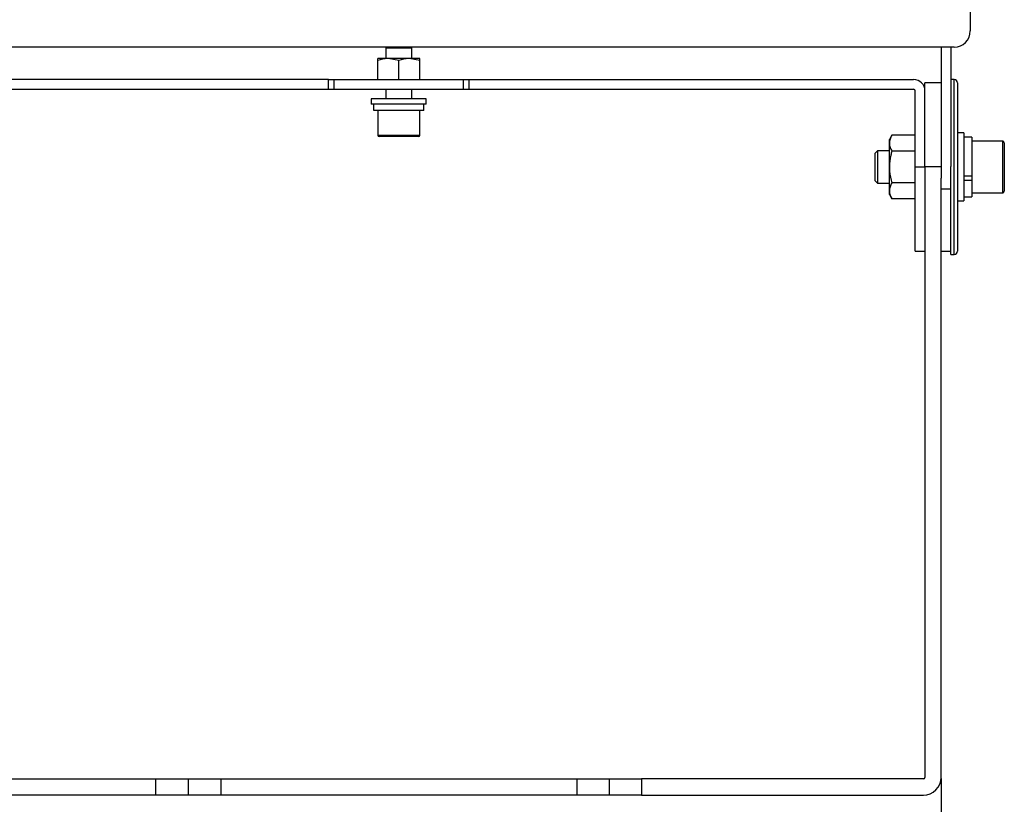
# Model space of a CAD drawing. Extents: x 5 to 415, y 5 to 292.
# Drawn here: x 45 to 96, y 58 to 99 of the extents above; entities that cross this region are included whole.
import ezdxf

# ---------------------------------------------------------------- set-up
doc = ezdxf.new("R2010")
doc.units = 0
doc.header["$PDSIZE"] = -1
doc.linetypes.add('CENTERX2', pattern=[20.32, 12.7, -2.54, 2.54, -2.54])
doc.layers.get('0').update_dxf_attribs({"linetype": 'CONTINUOUS'})
doc.layers.get('DEFPOINTS').update_dxf_attribs({"linetype": 'CONTINUOUS'})
doc.layers.add('中心線', color=11, linetype='CENTERX2')
doc.styles.add('SLDTEXTSTYLE0', font='TXT', dxfattribs={"width": 0.7, "bigfont": 'bigfont'})
doc.styles.get("Standard").update_dxf_attribs({"font": 'msgothic.ttc'})
doc.dimstyles.new('SLDDIMSTYLE2', dxfattribs={"dimtxt": 3.031684, "dimasz": 1.5, "dimexe": 0, "dimexo": 0.0625, "dimgap": 0.757921, "dimtad": 1, "dimdec": 1, "dimlfac": 6, "dimrnd": 1e-09, "dimzin": 12, "dimtxsty": 'SLDTEXTSTYLE0', "dimblk1": 'OPEN30', "dimblk2": 'OPEN30', "dimsah": 1, "dimcen": 0.09, "dimazin": 3, "dimtfac": 1, "dimtdec": 1, "dimtofl": 0, "dimtmove": 0, "dimatfit": 3, "dimtolj": 1, "dimtzin": 12})

# ---------------------------------------------------------------- blocks, each defined once
blk = doc.blocks.new('_OPEN30')
at = {"color": 0, "linetype": 'BYBLOCK'}
for p, q in [((-1, 0.267949), (0, 0)), ((0, 0), (-1, -0.267949)), ((0, 0), (-1, 0))]:
    blk.add_line(p, q, dxfattribs=at)
blk = doc.blocks.new('_D_1')
at = {"layer": 'DEFPOINTS', "color": 0}
for p in [(36.697, 59.696), (92.53, 59.696), (92.53, 48.78)]:
    blk.add_point(p, dxfattribs=at)
at = {"layer": '中心線', "color": 0}
for p, q in [((36.697, 59.634), (36.697, 48.78)), ((92.53, 59.634), (92.53, 48.78)), ((38.197, 48.78), (91.03, 48.78))]:
    blk.add_line(p, q, dxfattribs=at)
at = {"layer": '中心線', "color": 0, "xscale": 1.5, "yscale": 1.5, "zscale": 1.5, "rotation": 180}
blk.add_blockref('_OPEN30', (36.697, 48.78), dxfattribs=at)
at = {"layer": '中心線', "color": 0, "xscale": 1.5, "yscale": 1.5, "zscale": 1.5}
blk.add_blockref('_OPEN30', (92.53, 48.78), dxfattribs=at)
at = {"layer": '中心線', "color": 0, "insert": (65.091, 52.569), "char_height": 3.0317, "attachment_point": 2}
blk.add_mtext('\\A1;335', dxfattribs=at)

msp = doc.modelspace()

# ---------------------------------------------------------------- linework, layer by layer
at = {"color": 0, "linetype": 'CONTINUOUS'}
for p, q in [((94.030183, 99.779607), (94.030183, 98.11294)), ((93.19685, 97.279607), (36.030183, 97.279607)), ((63.995267, 97.279607), (63.94685, 97.23119)), ((63.94685, 97.23119), (63.94685, 96.696274)), ((65.280183, 97.23119), (63.94685, 97.23119)), ((65.280183, 97.23119), (65.231767, 97.279607)), ((65.280183, 96.696274), (65.280183, 97.23119)), ((92.530183, 97.279607), (92.530183, 90.534145)), ((93.030183, 97.279607), (93.030183, 91.146457)), ((64.07185, 96.696274), (63.530183, 96.696274)), ((63.530183, 95.61294), (63.530183, 96.599514)), ((64.613517, 96.599514), (64.07185, 96.696274)), ((65.155183, 96.696274), (64.07185, 96.696274)), ((64.613517, 95.61294), (64.613517, 96.599514)), ((65.69685, 96.599514), (65.155183, 96.696274)), ((65.69685, 96.696274), (65.155183, 96.696274)), ((65.69685, 95.61294), (65.69685, 96.599514)), ((60.988517, 95.61294), (38.113517, 95.61294)), ((60.988517, 95.11294), (60.988517, 95.61294)), ((60.988517, 95.61294), (61.288517, 95.61294)), ((61.288517, 95.11294), (61.288517, 95.61294)), ((61.288517, 95.61294), (67.938517, 95.61294)), ((67.938517, 95.11294), (67.938517, 95.61294)), ((67.938517, 95.61294), (68.238517, 95.61294)), ((68.238517, 95.11294), (68.238517, 95.61294)), ((68.238517, 95.61294), (91.113517, 95.61294)), ((92.530183, 95.446274), (91.69685, 95.446274)), ((91.69685, 95.029607), (91.69685, 95.446274)), ((93.19685, 95.61294), (93.030183, 95.61294)), ((93.19685, 86.61294), (93.19685, 95.61294)), ((93.363517, 95.446274), (93.363517, 86.779607)), ((38.113517, 95.11294), (60.988517, 95.11294)), ((60.988517, 95.11294), (61.288517, 95.11294)), ((61.288517, 95.11294), (67.938517, 95.11294)), ((63.94685, 95.11294), (63.94685, 94.61294)), ((65.280183, 94.61294), (65.280183, 95.11294)), ((67.938517, 95.11294), (68.238517, 95.11294)), ((68.238517, 95.11294), (91.113517, 95.11294)), ((91.19685, 91.11294), (91.19685, 95.029607)), ((91.69685, 91.11294), (91.69685, 95.029607)), ((63.19685, 94.61294), (63.19685, 94.346274)), ((66.030183, 94.61294), (63.19685, 94.61294)), ((66.030183, 94.346274), (63.19685, 94.346274)), ((63.334139, 94.01294), (63.334139, 94.346274)), ((65.89685, 94.01294), (65.89685, 94.346274)), ((66.030183, 94.346274), (66.030183, 94.61294)), ((65.89685, 94.01294), (63.334139, 94.01294)), ((63.530183, 94.01294), (63.530183, 92.746274)), ((65.69685, 92.746274), (65.69685, 94.01294)), ((63.530183, 92.746274), (65.69685, 92.746274)), ((89.990048, 92.748766), (89.863517, 92.529607)), ((91.19685, 92.748766), (89.990048, 92.748766)), ((93.69685, 92.86294), (93.363517, 92.86294)), ((93.69685, 92.86294), (93.69685, 90.444704)), ((65.630183, 92.679607), (63.59685, 92.679607)), ((89.863517, 92.33981), (89.863517, 92.529607)), ((89.863517, 91.11294), (89.863517, 92.33981)), ((94.113517, 92.646274), (93.69685, 92.646274)), ((94.113517, 92.646274), (94.113517, 90.640431)), ((95.69685, 92.446274), (94.113517, 92.446274)), ((95.69685, 90.603808), (95.69685, 92.446274)), ((95.780183, 92.36294), (95.780183, 90.635629)), ((89.251517, 91.946274), (89.113517, 91.808274)), ((89.113517, 91.808274), (89.113517, 90.847428)), ((89.863517, 91.946274), (89.251517, 91.946274)), ((89.251517, 91.946274), (89.251517, 90.794732)), ((91.19685, 91.930853), (89.990048, 91.930853)), ((89.113517, 90.847428), (89.113517, 90.417607)), ((89.251517, 90.794732), (89.251517, 90.279607)), ((89.863517, 89.886071), (89.863517, 91.11294)), ((91.19685, 91.11294), (91.69685, 91.11294)), ((91.19685, 86.779607), (91.19685, 91.11294)), ((91.69685, 91.11294), (91.69685, 59.696274)), ((92.530183, 91.11294), (91.69685, 91.11294)), ((93.030183, 86.61294), (93.030183, 91.146457)), ((89.113517, 90.417607), (89.251517, 90.279607)), ((89.251517, 90.279607), (89.863517, 90.279607)), ((91.19685, 90.295027), (89.990048, 90.295027)), ((92.530183, 59.696274), (92.530183, 90.534145)), ((94.113517, 90.640431), (93.69685, 90.640431)), ((93.69685, 90.444704), (93.69685, 89.36294)), ((94.113517, 90.418055), (93.69685, 90.418055)), ((94.113517, 90.640431), (94.113517, 90.508692)), ((94.113517, 90.508692), (94.113517, 90.418055)), ((94.113517, 90.418055), (94.113517, 89.579607)), ((95.69685, 89.779607), (95.69685, 90.603808)), ((95.780183, 90.635629), (95.780183, 89.86294)), ((89.863517, 89.696274), (89.863517, 89.886071)), ((93.030183, 89.97564), (92.530183, 89.97564)), ((94.113517, 89.779607), (95.69685, 89.779607)), ((89.863517, 89.696274), (89.990048, 89.477114)), ((91.19685, 89.477114), (89.990048, 89.477114)), ((93.363517, 89.36294), (93.69685, 89.36294)), ((93.69685, 89.579607), (94.113517, 89.579607)), ((91.19685, 86.779607), (91.69685, 86.779607)), ((92.530183, 86.779607), (93.030183, 86.779607)), ((93.030183, 86.61294), (93.19685, 86.61294)), ((37.613517, 59.61294), (52.113517, 59.61294)), ((52.113517, 58.779607), (52.113517, 59.61294)), ((52.113517, 59.61294), (53.780183, 59.61294)), ((53.780183, 59.61294), (53.780183, 58.779607)), ((53.780183, 59.61294), (55.44685, 59.61294)), ((55.44685, 59.61294), (55.44685, 58.779607)), ((55.44685, 59.61294), (73.780183, 59.61294)), ((73.780183, 59.61294), (73.780183, 58.779607)), ((73.780183, 59.61294), (75.44685, 59.61294)), ((75.44685, 59.61294), (75.44685, 58.779607)), ((75.44685, 59.61294), (77.113517, 59.61294)), ((77.113517, 59.61294), (77.113517, 58.779607)), ((91.613517, 59.61294), (77.113517, 59.61294)), ((52.113517, 58.779607), (37.613517, 58.779607)), ((53.780183, 58.779607), (52.113517, 58.779607)), ((55.44685, 58.779607), (53.780183, 58.779607)), ((73.780183, 58.779607), (55.44685, 58.779607)), ((75.44685, 58.779607), (73.780183, 58.779607)), ((77.113517, 58.779607), (75.44685, 58.779607)), ((77.113517, 58.779607), (91.613517, 58.779607))]:
    msp.add_line(p, q, dxfattribs=at)
for centre, radius, start, end in [((93.19685, 98.11294), 0.833333, 270, 0), ((91.113517, 95.029607), 0.583333, 0, 90), ((93.19685, 95.446274), 0.166667, 0, 90), ((91.113517, 95.029607), 0.083333, 0, 90), ((63.59685, 92.746274), 0.066667, 180, 270), ((65.630183, 92.746274), 0.066667, 270, 0), ((95.69685, 92.36294), 0.083333, 0, 90), ((95.69685, 89.86294), 0.083333, 270, 0), ((93.19685, 86.779607), 0.166667, 270, 0), ((91.613517, 59.696274), 0.083333, 270, 0), ((91.613517, 59.696274), 0.916667, 270, 0)]:
    msp.add_arc(centre, radius, start, end, dxfattribs=at)
for points, knots in [([(64.07185, 96.696274), (64.059007, 96.696177), (63.876092, 96.6948), (63.696845, 96.645423), (63.530183, 96.599514)], [0, 0, 0, 0, 0.0702147664, 1, 1, 1, 1]), ([(63.530183, 96.599514), (63.530183, 96.614121), (63.530183, 96.670834), (63.530183, 96.685434), (63.530183, 96.696274)], [0, 0, 0, 0, 0.257551345, 1, 1, 1, 1]), ([(65.155183, 96.696274), (65.14234, 96.696177), (64.959425, 96.6948), (64.780178, 96.645423), (64.613517, 96.599514)], [0, 0, 0, 0, 0.0702147664, 1, 1, 1, 1]), ([(65.69685, 96.599514), (65.69685, 96.614121), (65.69685, 96.670834), (65.69685, 96.685434), (65.69685, 96.696274)], [0, 0, 0, 0, 0.257551345, 1, 1, 1, 1]), ([(89.990048, 92.748766), (89.954683, 92.68235), (89.883304, 92.548299), (89.870152, 92.409726), (89.863517, 92.33981)], [0, 0, 0, 0, 0.4954579635, 1, 1, 1, 1]), ([(89.863517, 92.33981), (89.863668, 92.330116), (89.864812, 92.256708), (89.892447, 92.1183), (89.957316, 91.993716), (89.990048, 91.930853)], [0, 0, 0, 0, 0.070088025, 0.530783399, 1, 1, 1, 1]), ([(89.990048, 91.930853), (89.970947, 91.862188), (89.896783, 91.59558), (89.877691, 91.318591), (89.863517, 91.11294)], [0, 0, 0, 0, 0.2575513451, 1, 1, 1, 1]), ([(89.863517, 91.11294), (89.865395, 91.038569), (89.872386, 90.761719), (89.940345, 90.492168), (89.990048, 90.295027)], [0, 0, 0, 0, 0.268633605, 1, 1, 1, 1]), ([(89.990048, 90.295027), (89.954683, 90.228611), (89.883304, 90.094561), (89.870152, 89.955987), (89.863517, 89.886071)], [0, 0, 0, 0, 0.495457963, 1, 1, 1, 1]), ([(89.863517, 89.886071), (89.863668, 89.876378), (89.864812, 89.802969), (89.892447, 89.664561), (89.957316, 89.539977), (89.990048, 89.477114)], [0, 0, 0, 0, 0.070088025, 0.530783399, 1, 1, 1, 1])]:
    msp.add_open_spline(points, degree=3, knots=knots, dxfattribs=at)

# ---------------------------------------------------------------- dimensions: what is measured, and where the dimension line sits
at = {"layer": '中心線', "color": 0}
dim = msp.add_linear_dim(base=(92.530183, 48.779607), p1=(36.69685, 59.696274), p2=(92.530183, 59.696274), dimstyle='SLDDIMSTYLE2', override={"dimtxsty": 'STANDARD'}, dxfattribs=at)
dim.commit()
dim.dimension.update_dxf_attribs({"geometry": '_D_1', "text_midpoint": (65.09056, 48.779607), "dimtype": 160})

doc.saveas('drawing.dxf')
